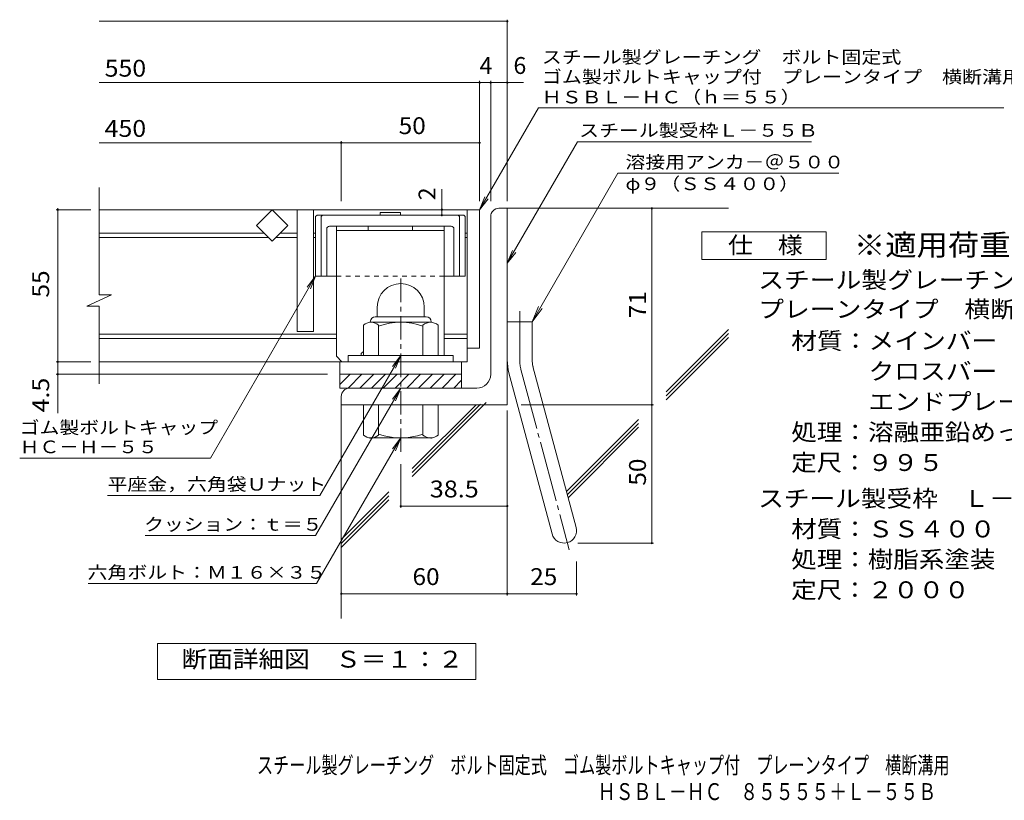
# Model space of a CAD drawing. Units: millimetres. Extents: x -1520 to 1896, y -1353 to 1326.
# Drawn here: x -1198 to 581, y -1353 to 58 of the extents above; entities that cross this region are included whole.
import ezdxf

# ---------------------------------------------------------------- set-up
doc = ezdxf.new("R2010")
doc.units = ezdxf.units.MM
doc.header["$LTSCALE"] = 10
for name, pattern in [('JWW_CENTER1', [6.773333, 4.233333, -0.846667, 0.846667, -0.846667]), ('JWW_CENTER2', [13.546667, 11.006667, -0.846667, 0.846667, -0.846667]), ('JWW_DASHED1', [1.693333, 0.846667, -0.846667])]:
    doc.linetypes.add(name, pattern=pattern)
for name, color, linetype in [('D-1', 7, 'Continuous'), ('D-2', 7, 'Continuous'), ('D-4', 7, 'Continuous'), ('D-5', 7, 'Continuous'), ('D-6', 7, 'Continuous'), ('D-7', 7, 'Continuous'), ('D-8', 7, 'Continuous'), ('F-Fﾚｲﾔ', 7, 'Continuous')]:
    doc.layers.add(name, color=color, linetype=linetype)
doc.styles.add('ＭＳ ゴシック', font='txt', dxfattribs={"height": 1})

msp = doc.modelspace()

# ---------------------------------------------------------------- linework, layer by layer
at = {"layer": 'D-1', "color": 2, "linetype": 'Continuous', "lineweight": 9}
for p, q in [((-332.1, -283.1), (-317.1, -283.1)), ((-317.1, -638.1), (-317.1, -283.1)), ((-347.1, -298.1), (-347.1, -583.1)), ((-552.1, -461.6), (-552.1, -479.1)), ((-467.1, -461.6), (-467.1, -479.1)), ((-555.6, -479.1), (-463.6, -479.1)), ((-577.1, -549.1), (-577.1, -494.3)), ((-564.6, -488.1), (-564.6, -489.1)), ((-455.9, -489.1), (-563.4, -489.1)), ((-549.6, -549.1), (-549.6, -494.3)), ((-469.6, -549.1), (-469.6, -494.3)), ((-454.6, -488.1), (-454.6, -489.1)), ((-442.1, -549.1), (-442.1, -494.3)), ((-317.1, -488.1), (-272.1, -488.1)), ((-272.1, -557.2), (-272.1, -488.1)), ((-414.6, -549.1), (-604.6, -549.1)), ((-604.6, -560.6), (-604.6, -549.1)), ((-414.6, -560.6), (-414.6, -549.1)), ((-270.6, -568.8), (-192.6, -859.8)), ((-619.6, -583.1), (-399.6, -583.1)), ((-619.6, -608.1), (-619.6, -583.1)), ((-619.6, -601.8), (-600.9, -583.1)), ((-604.7, -608.1), (-579.7, -583.1)), ((-583.5, -608.1), (-558.5, -583.1)), ((-562.3, -608.1), (-537.3, -583.1)), ((-541.1, -608.1), (-516.1, -583.1)), ((-519.9, -608.1), (-494.9, -583.1)), ((-498.7, -608.1), (-473.7, -583.1)), ((-477.4, -608.1), (-452.4, -583.1)), ((-456.2, -608.1), (-431.2, -583.1)), ((-435, -608.1), (-410, -583.1)), ((-399.6, -608.1), (-399.6, -583.1)), ((-314.1, -580.5), (-236.1, -871.4)), ((-413.8, -608.1), (-399.6, -593.9)), ((-619.6, -608.1), (-372.1, -608.1)), ((-617.1, -623.1), (-617.1, -638.1)), ((-317.1, -638.1), (-617.1, -638.1)), ((-577.1, -638.1), (-577.1, -692.9)), ((-549.6, -638.1), (-549.6, -692.9)), ((-469.6, -638.1), (-469.6, -692.9)), ((-442.1, -638.1), (-442.1, -692.9)), ((-564.6, -699.1), (-564.6, -698.1)), ((-455.9, -698.1), (-563.4, -698.1)), ((-454.6, -699.1), (-454.6, -698.1))]:
    msp.add_line(p, q, dxfattribs=at)
at = {"layer": 'D-1', "color": 2, "linetype": 'JWW_CENTER1', "lineweight": 9}
msp.add_line((-509.6, -723.5), (-509.6, -402.6), dxfattribs=at)
at = {"layer": 'D-1', "color": 2, "linetype": 'JWW_CENTER2', "lineweight": 9}
for p, q in [((-294.6, -557.2), (-294.6, -469.1)), ((-292.3, -574.7), (-205, -900.5))]:
    msp.add_line(p, q, dxfattribs=at)
at = {"layer": 'D-1', "color": 2, "linetype": 'Continuous', "lineweight": 9}
for centre, radius, start, end in [((-332.1, -298.1), 15, 90, 180), ((-509.6, -461.6), 42.5, 90, 180), ((-509.6, -461.6), 42.4, 0, 90), ((-555.6, -488.1), 9, 90, 180), ((-463.6, -488.1), 9, 0, 90), ((-563.4, -509.9), 20.8, 48.6201, 131.3816), ((-509.6, -609.1), 120, 70.5288, 109.4712), ((-455.9, -509.9), 20.8, 48.6183, 131.3799), ((-227.1, -557.2), 90, 180, 195), ((-227.1, -557.2), 45, 180, 195), ((-372.1, -583.1), 25, 270, 0), ((-602.1, -623.1), 15, 90, 180), ((-563.4, -677.3), 20.8, 228.6183, 311.3799), ((-509.6, -578.1), 120, 250.5288, 289.4712), ((-455.9, -677.3), 20.8, 228.6201, 311.3816), ((-214.4, -865.6), 22.5, 195.0001, 14.9999)]:
    msp.add_arc(centre, radius, start, end, dxfattribs=at)
at = {"layer": 'D-1', "color": 2, "linetype": 'JWW_CENTER2', "lineweight": 9}
msp.add_arc((-227.1, -557.2), 67.5, 180, 195, dxfattribs=at)
at = {"layer": 'D-2', "color": 3, "linetype": 'Continuous', "lineweight": 9}
for p, q in [((-1054.8, -439.5), (-1054.8, -245.6)), ((-367.1, -285.6), (-1054.8, -285.6)), ((-770.4, -313.9), (-742.1, -285.6)), ((-742.1, -285.6), (-713.8, -313.9)), ((-697.1, -285.6), (-697.1, -505.6)), ((-667.1, -285.6), (-667.1, -505.6)), ((-389.6, -285.6), (-389.6, -560.6)), ((-367.1, -285.6), (-367.1, -535.6)), ((-742.1, -342.2), (-770.4, -313.9)), ((-713.8, -313.9), (-742.1, -342.2)), ((-756.2, -328.1), (-1054.8, -328.1)), ((-748.7, -335.6), (-1054.8, -335.6)), ((-697.1, -335.6), (-735.6, -335.6)), ((-697.1, -328.1), (-728.1, -328.1)), ((-663.4, -328.1), (-667.1, -328.1)), ((-663.4, -335.6), (-667.1, -335.6)), ((-389.6, -328.1), (-393.4, -328.1)), ((-389.6, -335.6), (-393.4, -335.6)), ((-1076.9, -460.2), (-1032.3, -439.5)), ((-1032.3, -439.5), (-1054.8, -439.5)), ((-1076.9, -460.2), (-1054.8, -460.2)), ((-1054.8, -600.6), (-1054.8, -460.2)), ((-625.9, -510.6), (-1054.8, -510.6)), ((-667.1, -505.6), (-697.1, -505.6)), ((-389.6, -510.6), (-430.9, -510.6)), ((-625.9, -518.1), (-1054.8, -518.1)), ((-389.6, -518.1), (-430.9, -518.1)), ((-367.1, -535.6), (-389.6, -535.6)), ((-389.6, -560.6), (-1054.8, -560.6)), ((-619.6, -583.1), (-619.6, -560.6)), ((-399.6, -583.1), (-399.6, -560.6))]:
    msp.add_line(p, q, dxfattribs=at)
at = {"layer": 'D-4', "color": 7, "linetype": 'Continuous', "lineweight": 9}
for p, q in [((-1054.8, 54.8), (-317.1, 54.8)), ((-317.1, -270.2), (-317.1, 57.8)), ((-367.1, -270.2), (-367.1, -52.9)), ((-347.1, -270.2), (-347.1, -52.9)), ((-1054.8, -55.9), (-287.8, -55.9)), ((-1054.8, -164.7), (-367.1, -164.7)), ((-617.1, -270.2), (-617.1, -161.7)), ((-435.3, -285.6), (-435.3, -248.5)), ((-1129.5, -285.6), (-1129.5, -283.1)), ((-55.8, -888.1), (-55.8, -283.1)), ((-1069.5, -285.6), (-1132.5, -285.6)), ((-1129.5, -653.4), (-1129.5, -285.6)), ((-435.3, -295.6), (-435.3, -285.6)), ((-663.4, -405.6), (-853.3, -734.6)), ((-663.4, -405.6), (-678.6, -425.4)), ((-663.4, -405.6), (-672.9, -428.7)), ((-1069.5, -560.6), (-1132.5, -560.6)), ((-642.1, -583.1), (-1132.5, -583.1)), ((-292.1, -638.1), (-52.8, -638.1)), ((-317.1, -648.5), (-317.1, -982.7)), ((-1198.3, -734.6), (-853.3, -734.6)), ((-509.6, -745.6), (-509.6, -824.3)), ((-1039.5, -802.1), (-655.7, -802.1)), ((-509.6, -821.3), (-317.1, -821.3)), ((-971.8, -874.6), (-663.5, -874.6)), ((-189.4, -888.1), (-52.8, -888.1)), ((-191.9, -921.4), (-191.9, -982.7)), ((-1074.7, -961.4), (-661.6, -961.4)), ((-617.1, -979.7), (-191.9, -979.7))]:
    msp.add_line(p, q, dxfattribs=at)
at = {"layer": 'D-4', "color": 2, "linetype": 'Continuous', "lineweight": 9}
for p, q in [((34.3, -375.5), (34.3, -325.5)), ((34.3, -325.5), (259.3, -325.5)), ((259.3, -325.5), (259.3, -375.5)), ((259.3, -375.5), (34.3, -375.5)), ((-949.1, -1134.8), (-949.1, -1069.8)), ((-949.1, -1069.8), (-374.1, -1069.8)), ((-374.1, -1069.8), (-374.1, -1134.8)), ((-374.1, -1134.8), (-949.1, -1134.8))]:
    msp.add_line(p, q, dxfattribs=at)
at = {"layer": 'D-4', "color": 7, "linetype": 'Continuous', "lineweight": 9, "const_width": 2}
for points in [[(-316.1, 54.8, 0.414214), (-317.1, 55.8, 0.414214), (-318.1, 54.8, 0.414214), (-317.1, 53.8, 0.414214)], [(-366.1, -55.9, 0.414214), (-367.1, -54.9, 0.414214), (-368.1, -55.9, 0.414214), (-367.1, -56.9, 0.414214)], [(-346.1, -55.9, 0.414214), (-347.1, -54.9, 0.414214), (-348.1, -55.9, 0.414214), (-347.1, -56.9, 0.414214)], [(-316.1, -55.9, 0.414214), (-317.1, -54.9, 0.414214), (-318.1, -55.9, 0.414214), (-317.1, -56.9, 0.414214)], [(-616.1, -164.7, 0.414214), (-617.1, -163.7, 0.414214), (-618.1, -164.7, 0.414214), (-617.1, -165.7, 0.414214)], [(-366.1, -164.7, 0.414214), (-367.1, -163.7, 0.414214), (-368.1, -164.7, 0.414214), (-367.1, -165.7, 0.414214)], [(-1128.5, -285.6, 0.414214), (-1129.5, -284.6, 0.414214), (-1130.5, -285.6, 0.414214), (-1129.5, -286.6, 0.414214)], [(-434.3, -285.6, 0.414214), (-435.3, -284.6, 0.414214), (-436.3, -285.6, 0.414214), (-435.3, -286.6, 0.414214)], [(-54.8, -283.1, 0.414214), (-55.8, -282.1, 0.414214), (-56.8, -283.1, 0.414214), (-55.8, -284.1, 0.414214)], [(-434.3, -295.6, 0.414214), (-435.3, -294.6, 0.414214), (-436.3, -295.6, 0.414214), (-435.3, -296.6, 0.414214)], [(-1128.5, -560.6, 0.414214), (-1129.5, -559.6, 0.414214), (-1130.5, -560.6, 0.414214), (-1129.5, -561.6, 0.414214)], [(-1128.5, -583.1, 0.414214), (-1129.5, -582.1, 0.414214), (-1130.5, -583.1, 0.414214), (-1129.5, -584.1, 0.414214)], [(-54.8, -638.1, 0.414214), (-55.8, -637.1, 0.414214), (-56.8, -638.1, 0.414214), (-55.8, -639.1, 0.414214)], [(-508.6, -821.3, 0.414214), (-509.6, -820.3, 0.414214), (-510.6, -821.3, 0.414214), (-509.6, -822.3, 0.414214)], [(-316.1, -821.3, 0.414214), (-317.1, -820.3, 0.414214), (-318.1, -821.3, 0.414214), (-317.1, -822.3, 0.414214)], [(-54.8, -888.1, 0.414214), (-55.8, -887.1, 0.414214), (-56.8, -888.1, 0.414214), (-55.8, -889.1, 0.414214)], [(-616.1, -979.7, 0.414214), (-617.1, -978.7, 0.414214), (-618.1, -979.7, 0.414214), (-617.1, -980.7, 0.414214)], [(-316.1, -979.7, 0.414214), (-317.1, -978.7, 0.414214), (-318.1, -979.7, 0.414214), (-317.1, -980.7, 0.414214)], [(-190.9, -979.7, 0.414214), (-191.9, -978.7, 0.414214), (-192.9, -979.7, 0.414214), (-191.9, -980.7, 0.414214)]]:
    msp.add_lwpolyline(points, format="xyb", close=True, dxfattribs=at)
at = {"layer": 'D-5', "color": 7, "linetype": 'Continuous', "lineweight": 9}
for p, q in [((-367.1, -285.6), (-260.7, -101.3)), ((-260.7, -101.3), (580.3, -101.3)), ((-317.1, -382.5), (-190.2, -162.7)), ((-190.2, -162.7), (232.6, -162.7)), ((-117.2, -219.8), (-272.1, -488.1)), ((-117.2, -219.8), (282.3, -219.8)), ((-367.1, -285.6), (-357.6, -262.5)), ((-367.1, -285.6), (-351.9, -265.8)), ((-317.1, -382.5), (-307.6, -359.4)), ((-317.1, -382.5), (-301.9, -362.7)), ((-272.1, -488.1), (-260.6, -460.4)), ((-272.1, -488.1), (-253.9, -464.3)), ((-509.6, -549.1), (-655.7, -802.1)), ((-509.6, -549.1), (-524.8, -568.9)), ((-509.6, -549.1), (-519.2, -572.2)), ((-509.6, -608.1), (-663.5, -874.6)), ((-509.6, -608.1), (-524.8, -627.9)), ((-509.6, -608.1), (-519.2, -631.2)), ((-509.6, -698.1), (-661.6, -961.4)), ((-509.6, -698.1), (-524.8, -717.9)), ((-509.6, -698.1), (-519.2, -721.2))]:
    msp.add_line(p, q, dxfattribs=at)
at = {"layer": 'D-6', "color": 6, "linetype": 'Continuous', "lineweight": 9}
for p, q in [((-317.1, -283.1), (82.9, -283.1)), ((-29.9, -614.9), (82.9, -502.2)), ((-29.9, -622), (82.9, -509.2)), ((-29.9, -629.1), (82.9, -516.3)), ((-617.1, -638.1), (-617.1, -1024.3)), ((-488.7, -767.5), (-355.1, -633.9)), ((-488.7, -760.4), (-365.2, -636.9)), ((-488.7, -753.3), (-373.3, -638)), ((-210, -795), (-79.7, -664.8)), ((-208.5, -800.6), (-79.7, -671.8)), ((-207, -806.2), (-79.7, -678.9)), ((-617.1, -881.8), (-531, -795.7)), ((-617.1, -888.8), (-531, -802.8)), ((-617.1, -895.9), (-531, -809.8))]:
    msp.add_line(p, q, dxfattribs=at)
at = {"layer": 'D-7', "color": 6, "linetype": 'Continuous', "lineweight": 9}
for p, q in [((-663.4, -298.1), (-660.9, -295.6)), ((-663.4, -298.1), (-663.4, -405.6)), ((-395.9, -295.6), (-660.9, -295.6)), ((-653.4, -298.1), (-650.9, -295.6)), ((-653.4, -298.1), (-653.4, -405.6)), ((-546.6, -290.6), (-546.6, -295.6)), ((-510.2, -290.6), (-546.6, -290.6)), ((-510.2, -290.6), (-510.2, -295.6)), ((-403.4, -298.1), (-405.9, -295.6)), ((-403.4, -298.1), (-403.4, -405.6)), ((-393.4, -298.1), (-395.9, -295.6)), ((-393.4, -298.1), (-393.4, -405.6)), ((-418.4, -315.6), (-638.4, -315.6)), ((-643.4, -320.6), (-643.4, -405.6)), ((-413.4, -320.6), (-413.4, -405.6)), ((-625.9, -405.6), (-663.4, -405.6)), ((-393.4, -405.6), (-430.9, -405.6))]:
    msp.add_line(p, q, dxfattribs=at)
at = {"layer": 'D-7', "color": 6, "linetype": 'JWW_DASHED1', "lineweight": 9}
msp.add_line((-430.9, -405.6), (-625.9, -405.6), dxfattribs=at)
at = {"layer": 'D-7', "color": 6, "linetype": 'Continuous', "lineweight": 9}
for centre, start, end in [((-638.4, -320.6), 90, 180), ((-418.4, -320.6), 0, 90)]:
    msp.add_arc(centre, 5, start, end, dxfattribs=at)
at = {"layer": 'D-8', "color": 4, "linetype": 'Continuous', "lineweight": 9}
for p, q in [((-430.9, -315.6), (-625.9, -315.6)), ((-625.9, -550.6), (-625.9, -315.6)), ((-568.4, -315.6), (-568.4, -323.1)), ((-488.4, -315.6), (-488.4, -323.1)), ((-430.9, -549.1), (-430.9, -315.6)), ((-430.9, -323.1), (-625.9, -323.1)), ((-625.9, -550.6), (-615.9, -560.6)), ((-580.9, -545.6), (-577.1, -541.9)), ((-580.9, -549.1), (-580.9, -545.6))]:
    msp.add_line(p, q, dxfattribs=at)

# ---------------------------------------------------------------- texts
at = {"layer": 'D-4', "color": 2, "linetype": 'Continuous', "lineweight": 9, "style": 'ＭＳ ゴシック'}
for s, width, p in [('550', 1.083333, (-1044.8, -45.2)), ('450', 1.083333, (-1044.8, -154)), ('50', 1.0625, (-513.4, -149)), ('仕\u3000様', 1.083333, (81.8, -364.9)), ('スチール製グレーチング\u3000ボルト固定式\u3000ゴム製ボルトキャップ付', 1.120833, (136.4, -427.8)), ('プレーンタイプ\u3000横断溝用\u3000ＨＳＢＬ－ＨＣ\u3000８５５５５', 1.120192, (136.4, -480.7)), ('材質：メインバー\u3000\u3000 Ⅰ－５５\u3000＠35.3（SS400）', 1.119565, (196.1, -537.8)), ('\u3000\u3000\u3000クロスバー\u3000\u3000 □８\u3000\u3000\u3000＠100 （SS400）', 1.119565, (196.1, -592.8)), ('\u3000\u3000\u3000エンドプレート ＦＢ50×4.5     （SS400）', 1.119565, (196.1, -647.8)), ('処理：溶融亜鉛めっき', 1.1125, (196.1, -702.8)), ('定尺：９９５', 1.104167, (196.1, -757.8)), ('38.5', 1.09375, (-457.1, -805.6)), ('スチール製受枠\u3000Ｌ－５５Ｂ', 1.115385, (136.4, -822.8)), ('処理：樹脂系塗装', 1.109375, (196.1, -932.8)), ('60', 1.0625, (-488.4, -964)), ('定尺：２０００', 1.107143, (196.1, -987.8)), ('断面詳細図\u3000Ｓ＝１：２', 1.113636, (-905.7, -1113.2))]:
    msp.add_text(s, height=30.48, dxfattribs=dict(at, width=width)).set_placement(p)
for s, p in [('4', (-367.1, -40.3)), ('6', (-305.9, -40.3))]:
    msp.add_text(s, height=30.5, dxfattribs=at).set_placement(p)
at = {"layer": 'D-4', "color": 2, "linetype": 'Continuous', "lineweight": 211, "style": 'ＭＳ ゴシック'}
msp.add_text('2', height=30.5, rotation=90, dxfattribs=at).set_placement((-446.9, -268.5))
at = {"layer": 'D-4', "color": 2, "linetype": 'Continuous', "lineweight": 9, "style": 'ＭＳ ゴシック'}
for s, rotation, width, p in [('55', 90, 1.0625, (-1145.1, -444.4)), ('71', 90, 1.0625, (-66.5, -481.9)), ('4.5', 90, 1.083333, (-1145.1, -651.9)), ('50', 90, 1.0625, (-66.5, -784.4)), ('材質：ＳＳ４００', 0, 1.109375, (196.1, -877.8)), ('25', 0.0002, 1.0625, (-275.7, -964))]:
    msp.add_text(s, height=30.48, rotation=rotation, dxfattribs=dict(at, width=width)).set_placement(p)
at = {"layer": 'D-4', "color": 7, "linetype": 'Continuous', "lineweight": 9, "style": 'ＭＳ ゴシック'}
for s, width, p in [('ゴム製ボルトキャップ', 1.15, (-1198.3, -690.7)), ('ＨＣ－Ｈ－５５', 1.142857, (-1198.3, -725.7)), ('平座金，六角袋Ｕナット', 1.151515, (-1039.5, -793.2)), ('クッション：ｔ＝５', 1.148148, (-973.5, -865.7)), ('六角ボルト：Ｍ１６×３５', 1.152778, (-1075.7, -952.5))]:
    msp.add_text(s, height=22.86, dxfattribs=dict(at, width=width)).set_placement(p)
at = {"layer": 'D-5', "color": 7, "linetype": 'Continuous', "lineweight": 9, "style": 'ＭＳ ゴシック'}
for s, width, p in [('スチール製グレーチング\u3000ボルト固定式', 1.157407, (-254.7, -21.3)), ('ゴム製ボルトキャップ付\u3000プレーンタイプ\u3000横断溝用', 1.159722, (-254.7, -56.9)), ('ＨＳＢＬ－ＨＣ（ｈ＝５５）', 1.153846, (-254.7, -93.5)), ('スチール製受枠Ｌ－５５Ｂ', 1.152778, (-187.1, -153.7)), ('溶接用アンカ－＠５００', 1.151515, (-103.5, -210.9)), ('φ９（ＳＳ４００）', 1.148148, (-103.5, -250.2))]:
    msp.add_text(s, height=22.86, dxfattribs=dict(at, width=width)).set_placement(p)
at = {"layer": 'D-5', "color": 3, "linetype": 'Continuous', "lineweight": 9, "style": 'ＭＳ ゴシック', "width": 1.09}
msp.add_text('※適用荷重：Ｔ－１４', height=38.1, dxfattribs=at).set_placement((309.3, -368.4))
at = {"layer": 'F-Fﾚｲﾔ', "color": 2, "linetype": 'Continuous', "lineweight": 9, "style": 'ＭＳ ゴシック'}
for s, width, p in [('スチール製グレーチング\u3000ボルト固定式\u3000ゴム製ボルトキャップ付\u3000プレーンタイプ\u3000横断溝用', 0.7, (-769.4, -1304.7)), ('ＨＳＢＬ－ＨＣ\u3000８５５５５＋Ｌ－５５Ｂ', 0.773684, (-153.4, -1352.5))]:
    msp.add_text(s, height=30.48, dxfattribs=dict(at, width=width)).set_placement(p)

doc.saveas('drawing.dxf')
